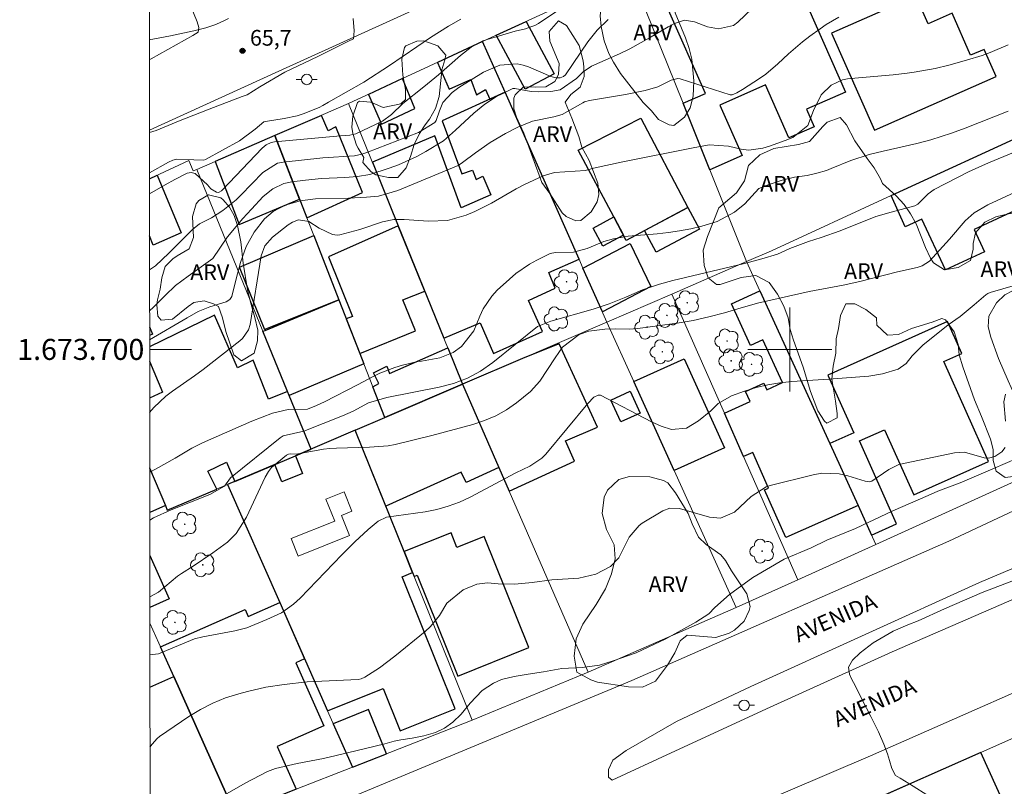
# Model space of a CAD drawing. Units: metres. Extents: x 290823 to 291338, y 1673243 to 1673808.
# Drawn here: x 290827 to 290920, y 1673658 to 1673731 of the extents above; entities that cross this region are included whole.
import ezdxf
from ezdxf.enums import TextEntityAlignment as Align

# ---------------------------------------------------------------- set-up
doc = ezdxf.new("R2010")
doc.units = ezdxf.units.M
doc.header["$MEASUREMENT"] = 0
for name, color, linetype, lineweight in [('Articulacao', 7, 'Continuous', 18), ('Coordenadas', 7, 'Continuous', 9), ('Edificacoes', 7, 'Continuous', 30), ('Edificacoes_Vazios', 7, 'Continuous', 15), ('Malha_Coordenadas', 7, 'Continuous', 15), ('Muro_Grade', 8, 'Continuous', 20), ('Pavimentacao_Nao_Asfaltica_S_Mfio', 10, 'Continuous', 15), ('Poste', 7, 'Continuous', 9), ('Separ_Fisico_Canteiro_Mureta', 10, 'Continuous', 15), ('Topon_de_Vias', 7, 'Continuous', 9)]:
    doc.layers.add(name, color=color, linetype=linetype, lineweight=lineweight)
for name, color, linetype, lineweight, true_color in [('Arvores_Isoladas', 7, 'Continuous', 18, 0x00ff33), ('Curvas_Intermediarias', 7, 'Continuous', 9, 0x783c14), ('Curvas_Mestras', 7, 'Continuous', 20, 0x783c14), ('Pto_Cotado', 7, 'Continuous', 9, 0x783c14), ('Topon_Pto_Cotado', 7, 'Continuous', 9, 0x783c14), ('Topon_Vegetacao', 7, 'Continuous', 9, 0x00ff33), ('Vegetacao', 7, 'Orla8', 9, 0x00ff33)]:
    doc.layers.add(name, color=color, linetype=linetype, lineweight=lineweight, true_color=true_color)
doc.styles.add('Arial', font='arial.ttf', dxfattribs={"height": 1.5})
doc.styles.get("Standard").update_dxf_attribs({"font": 'arial.ttf'})
doc.linetypes.add('Orla8', pattern='A,6,-0.5,["V",Standard,S=1,R=0,X=-0.5,Y=-1],-0.5,6,-0.5,["V",Standard,S=1,R=0,X=-0.5,Y=-1],-0.5', length=14)

# ---------------------------------------------------------------- blocks, each defined once
blk = doc.blocks.new('Cotas')
at = {"layer": 'Pto_Cotado'}
blk.add_hatch(color=256, dxfattribs=at).paths.add_polyline_path([(0, 0.24, 1), (0, -0.24, 1)])
at = {"layer": 'Pto_Cotado', "lineweight": -3}
blk.add_lwpolyline([(0, -0.24, -1), (0, 0.24, -1)], format="xyb", close=True, dxfattribs=at)
blk = doc.blocks.new('Arvore')
at = {"layer": 'Arvores_Isoladas'}
blk.add_lwpolyline([(-0.718, 0.493, 0.872324), (-0.722, -0.551, 0.862983), (0.284, -0.827, 0.900105), (0.89, 0.029, 0.863155), (0.262, 0.861, 0.882486)], format="xyb", close=True, dxfattribs=at)
blk.add_circle((0, 0), 0.0286, dxfattribs=at)
blk = doc.blocks.new('Poste')
at = {"layer": 'Poste'}
for points in [[(-0.5, 0), (-1, 0)], [(0.5, 0), (1, 0)]]:
    blk.add_lwpolyline(points, dxfattribs=at)
blk.add_lwpolyline([(0, 0.5, 1), (0, -0.5, 1)], format="xyb", close=True, dxfattribs=at)

msp = doc.modelspace()

# ---------------------------------------------------------------- linework, layer by layer
at = {"layer": 'Articulacao', "flags": 128}
msp.add_lwpolyline([(290838.906, 1673802.52), (291321.069, 1673802.91), (291321.505, 1673248.645), (290839.366, 1673248.255), (290838.906, 1673802.52)], close=True, dxfattribs=at)
at = {"layer": 'Curvas_Intermediarias', "flags": 128}
for points, elevation in [([(290838.979, 1673714.839), (290840.488, 1673715.692), (290841.386, 1673716.189), (290842.568, 1673716.783), (290842.946, 1673716.866), (290843.327, 1673716.776), (290844.521, 1673715.678), (290844.824, 1673715.3), (290845.383, 1673714.992), (290845.537, 1673714.96), (290845.613, 1673714.974), (290845.831, 1673715.094), (290845.956, 1673715.207), (290849.725, 1673719.178), (290850.112, 1673719.495), (290850.565, 1673719.707), (290850.892, 1673719.77), (290857.175, 1673720.349), (290858.062, 1673720.402), (290858.636, 1673720.537), (290861.189, 1673721.749), (290862.059, 1673722.371), (290863.143, 1673723.428), (290865.125, 1673725.014), (290866.527, 1673726.173), (290868.625, 1673727.995), (290869.641, 1673728.786), (290870.765, 1673729.387), (290871.167, 1673729.53), (290873.831, 1673730.322), (290874.824, 1673730.55), (290875.764, 1673730.886), (290876.053, 1673731.057), (290877.891, 1673732.303)], 68), ([(290904.69, 1673731.659), (290903.487, 1673730.942), (290902.903, 1673730.553), (290901.907, 1673729.837), (290901.214, 1673729.302), (290899.892, 1673728.153), (290898.868, 1673727.197), (290897.732, 1673726.235), (290897.13, 1673725.799), (290895.51, 1673724.76), (290894.971, 1673724.439), (290894.507, 1673724.243), (290894.318, 1673724.262), (290889.555, 1673725.78), (290889.34, 1673725.817), (290888.707, 1673725.64), (290887.425, 1673725.03), (290886.212, 1673724.682), (290884.356, 1673724.286), (290880.919, 1673723.716), (290880.454, 1673723.578), (290880.281, 1673723.492), (290878.302, 1673722.383), (290877.512, 1673722.17), (290875.496, 1673721.739), (290874.087, 1673721.186), (290872.913, 1673720.574), (290871.438, 1673719.721), (290870.043, 1673718.743), (290868.814, 1673717.8), (290868.417, 1673717.538), (290862.667, 1673715.153), (290860.802, 1673714.61), (290859.666, 1673714.495), (290857.952, 1673714.404), (290854.817, 1673714.333), (290853.34, 1673714.166), (290851.929, 1673713.744), (290850.756, 1673713.149), (290849.94, 1673712.428), (290848.968, 1673711.173), (290848.19, 1673709.817), (290847.661, 1673708.291), (290847.212, 1673706.611), (290846.841, 1673705.049), (290846.625, 1673704.741), (290846.296, 1673704.54), (290844.724, 1673704.055), (290843.637, 1673703.599), (290842.573, 1673703.021), (290838.99, 1673700.928)], 71), ([(290838.974, 1673720.658), (290839.613, 1673720.867), (290841.905, 1673721.809), (290845.089, 1673723.055), (290847.808, 1673724.107), (290848.288, 1673724.256), (290849.496, 1673725.026), (290851.887, 1673726.41), (290855.021, 1673727.897), (290857.963, 1673729.357), (290858.435, 1673729.584), (290858.491, 1673730.364), (290858.384, 1673731.515)], 66), ([(290838.977, 1673716.817), (290840.808, 1673717.847), (290841.194, 1673718.025), (290841.604, 1673718.131), (290843.21, 1673718.058), (290844.162, 1673718.038), (290844.31, 1673718.085), (290847.552, 1673719.889), (290849.054, 1673720.981), (290849.887, 1673721.686), (290850.042, 1673721.729), (290851.825, 1673721.997), (290853.047, 1673722.259), (290853.641, 1673722.449), (290855.153, 1673723.056), (290855.49, 1673723.225), (290856.029, 1673723.55), (290857.74, 1673724.5), (290859.414, 1673725.472), (290861.855, 1673727.044), (290865.78, 1673729.718), (290867.494, 1673730.784), (290868.663, 1673731.453)], 67), ([(290882.686, 1673731.423), (290881.653, 1673730.432), (290880.769, 1673729.308), (290878.634, 1673726.156), (290878.437, 1673726), (290878.111, 1673725.863), (290877.728, 1673725.873), (290877.239, 1673726.005), (290875.114, 1673726.915), (290874.581, 1673727.092), (290874.04, 1673727.207), (290872.373, 1673727.073), (290870.82, 1673726.416), (290868.455, 1673724.952), (290867.82, 1673724.486), (290866.944, 1673723.54), (290866.631, 1673722.745), (290866.315, 1673721.818), (290866.164, 1673721.633), (290864.608, 1673720.655), (290859.683, 1673718.747), (290859.224, 1673718.594), (290858.512, 1673718.451), (290855.511, 1673718.248), (290851.732, 1673717.844), (290851.186, 1673717.732), (290849.783, 1673716.844), (290847.701, 1673714.688), (290847.246, 1673714.261), (290845.975, 1673713.226), (290844.887, 1673712.544), (290843.751, 1673711.952), (290843.092, 1673711.413), (290840.824, 1673709.163), (290839.568, 1673707.965), (290838.985, 1673707.574)], 69), ([(290838.996, 1673693.981), (290839.409, 1673694.466), (290840.552, 1673695.538), (290841.184, 1673696.009), (290843.283, 1673697.47), (290844.112, 1673698.091), (290847.584, 1673700.818), (290847.84, 1673701.04), (290848.414, 1673701.859), (290848.565, 1673702.38), (290849.625, 1673708.905), (290849.987, 1673709.874), (290850.705, 1673710.68), (290852.194, 1673711.87), (290852.609, 1673712.133), (290853.188, 1673712.345), (290854.154, 1673712.203), (290855.164, 1673711.555), (290856.434, 1673710.934), (290856.883, 1673710.889), (290857.113, 1673710.923), (290859.036, 1673711.424), (290861.187, 1673712.167), (290862.271, 1673712.37), (290863.244, 1673712.393), (290865.574, 1673712.219), (290867.377, 1673712.29), (290869.149, 1673712.78), (290869.976, 1673713.137), (290871.582, 1673713.949), (290873.923, 1673715.302), (290874.727, 1673715.708), (290876.516, 1673716.53), (290877.583, 1673716.843), (290880.537, 1673717.06), (290881.285, 1673717.262), (290884.097, 1673717.881), (290890.794, 1673719.222), (290892.335, 1673719.506), (290894.156, 1673719.37), (290895.366, 1673719.065), (290896.09, 1673718.998), (290897.44, 1673719.179), (290898.071, 1673719.365), (290899.58, 1673719.905), (290900.282, 1673720.2), (290901.714, 1673721.336), (290902.262, 1673722.748), (290903.007, 1673724.248), (290903.964, 1673725.164), (290905.039, 1673725.685), (290905.498, 1673725.787), (290905.809, 1673725.824), (290909.86, 1673726.163), (290911.2, 1673726.306), (290911.867, 1673726.402), (290913.854, 1673726.773), (290915.163, 1673727.093), (290916.851, 1673727.544), (290918.354, 1673728.006), (290919.09, 1673728.282), (290920.82, 1673729.015)], 72), ([(290920.827, 1673722.71), (290916.722, 1673721.082), (290915.432, 1673720.592), (290913.463, 1673719.957), (290912.129, 1673719.605), (290908.912, 1673718.903), (290907.561, 1673718.576), (290905.81, 1673717.99), (290903.965, 1673717.222), (290903.515, 1673717.059), (290902.598, 1673716.787), (290901.663, 1673716.576), (290900.459, 1673716.4), (290899.281, 1673716.11), (290897.959, 1673715.671), (290897.068, 1673715.34), (290895.721, 1673713.86), (290894.739, 1673713.062), (290893.087, 1673712.176), (290891.622, 1673711.746), (290890.57, 1673711.495), (290889.511, 1673711.284), (290888.442, 1673711.133), (290887.366, 1673711.021), (290884.605, 1673710.801), (290883.191, 1673710.548), (290882.272, 1673710.279), (290880.684, 1673709.618), (290879.384, 1673709.268), (290877.667, 1673709.23), (290877.164, 1673709.144), (290875.888, 1673708.515), (290875.193, 1673708.127), (290873.89, 1673707.223), (290873.283, 1673706.708), (290872.118, 1673705.632), (290871.606, 1673705.087), (290870.781, 1673703.863), (290870.468, 1673703.183), (290869.89, 1673701.786), (290868.717, 1673700.269), (290867.917, 1673699.699), (290866.656, 1673699.209), (290864.913, 1673698.884), (290864.545, 1673698.845), (290863.096, 1673698.501), (290862.355, 1673698.292), (290860.924, 1673697.74), (290860.234, 1673697.397), (290858.876, 1673696.657), (290855.678, 1673695.003), (290854.899, 1673694.641), (290854.041, 1673694.321), (290852.211, 1673694.277), (290850.694, 1673693.941), (290848.744, 1673693.162), (290844.035, 1673691.099), (290843.034, 1673690.595), (290841.423, 1673689.643), (290839.563, 1673688.589), (290839.001, 1673688.31)], 73), ([(290839.004, 1673683.74), (290839.366, 1673683.955), (290841.045, 1673684.726), (290844.723, 1673686.189), (290846.14, 1673686.966), (290846.704, 1673687.758), (290851.433, 1673691.572), (290851.714, 1673691.761), (290853.705, 1673692.217), (290857.372, 1673693.664), (290858.392, 1673694.115), (290859.872, 1673694.895), (290861.617, 1673695.429), (290866.595, 1673696.391), (290867.97, 1673696.763), (290869.287, 1673697.259), (290870.52, 1673697.94), (290871.695, 1673698.744), (290875.975, 1673702.174), (290877.231, 1673702.679), (290881.268, 1673703.835), (290882.801, 1673704.337), (290884.377, 1673704.98), (290885.971, 1673705.691), (290887.575, 1673706.23), (290888.874, 1673706.573), (290895.692, 1673708.186), (290897.355, 1673708.63), (290898.85, 1673709.065), (290900.011, 1673709.608), (290901.801, 1673710.281), (290903.004, 1673710.672), (290904.792, 1673711.304), (290908.211, 1673712.651), (290909.668, 1673713.084), (290911.92, 1673713.667), (290912.196, 1673713.84), (290913.19, 1673714.828), (290913.751, 1673715.222), (290917.05, 1673716.912), (290918.937, 1673717.779), (290922.25, 1673719.151)], 74), ([(290839.015, 1673670.885), (290839.856, 1673670.983), (290843.283, 1673672.436), (290844.053, 1673672.621), (290847.133, 1673673.172), (290848.276, 1673673.478), (290850.164, 1673674.256), (290851.553, 1673674.906), (290852.715, 1673675.72), (290853.346, 1673676.307), (290857.328, 1673680.443), (290858.547, 1673681.663), (290859.81, 1673682.836), (290860.763, 1673683.633), (290861.581, 1673684.003), (290865.243, 1673684.536), (290866.365, 1673684.756), (290867.462, 1673685.05), (290868.523, 1673685.456), (290869.559, 1673685.937), (290873.905, 1673688.232), (290875.244, 1673688.887), (290876.391, 1673689.633), (290876.771, 1673690.026), (290880.759, 1673694.834), (290881.317, 1673695.437), (290881.73, 1673695.646), (290881.954, 1673695.636), (290886.817, 1673693.094), (290887.756, 1673692.678), (290888.739, 1673692.38), (290890.158, 1673692.502), (290891.303, 1673693.208), (290892.469, 1673694.159), (290893.189, 1673694.852), (290894.464, 1673695.587), (290895.695, 1673696.022), (290896.796, 1673696.359), (290897.91, 1673696.634), (290899.043, 1673696.814), (290900.188, 1673696.931), (290903.736, 1673697.161), (290907.554, 1673697.444), (290908.857, 1673697.684), (290910.348, 1673698.133), (290911.09, 1673698.654), (290911.685, 1673699.39), (290912.694, 1673700.411), (290915.089, 1673702.357), (290916.241, 1673703.136), (290917.58, 1673704.235), (290918.677, 1673705.214), (290918.882, 1673705.327), (290919.101, 1673705.408), (290925.142, 1673707.178)], 76), ([(290920.553, 1673693.148), (290920.421, 1673695.014), (290920.559, 1673695.748)], 77), ([(290839.022, 1673662.114), (290839.251, 1673662.396), (290839.712, 1673662.922), (290839.922, 1673663.105), (290842.732, 1673665.018), (290843.856, 1673665.701), (290845.017, 1673666.305), (290846.232, 1673666.789), (290847.484, 1673667.194), (290848.323, 1673667.419), (290850.056, 1673667.815), (290851.813, 1673668.08), (290854.002, 1673668.317), (290858.875, 1673668.559), (290859.155, 1673668.616), (290859.501, 1673668.776), (290860.889, 1673669.665), (290862.365, 1673670.76), (290865.247, 1673673.114), (290865.754, 1673673.585), (290866.612, 1673674.653), (290867.329, 1673675.821), (290868.868, 1673677.08), (290870.178, 1673677.626), (290871.185, 1673677.76), (290872.227, 1673677.655), (290873.809, 1673677.632), (290875.453, 1673677.806), (290877.334, 1673678.045), (290879.914, 1673678.195), (290881.529, 1673678.585), (290882.926, 1673679.332), (290883.717, 1673680.155), (290884.704, 1673682.096), (290885.64, 1673683.228), (290885.944, 1673683.44), (290887.921, 1673684.619), (290888.572, 1673684.866), (290889.506, 1673684.856), (290892.344, 1673684.007), (290893.41, 1673683.925), (290894.722, 1673684.486), (290896.312, 1673685.992), (290897.746, 1673686.891), (290898.152, 1673687.022), (290902.242, 1673688.061), (290903.072, 1673688.198), (290904.721, 1673688.145), (290905.54, 1673687.955), (290907.177, 1673687.437), (290907.569, 1673687.384), (290907.811, 1673687.442), (290909.441, 1673688.55), (290910.393, 1673689.019), (290915.706, 1673690.147), (290916.666, 1673690.209), (290918.536, 1673689.664), (290918.954, 1673689.636), (290919.544, 1673689.81), (290920.217, 1673690.25), (290920.526, 1673690.655)], 77), ([(290922.887, 1673690.145), (290919.346, 1673688.615), (290916.242, 1673687.282), (290914.116, 1673686.484), (290913.202, 1673686.082), (290909.83, 1673684.632), (290906.258, 1673682.921), (290903.521, 1673681.812), (290902.029, 1673681.089), (290899.469, 1673680.006), (290896.498, 1673678.276), (290894.248, 1673676.648), (290892.851, 1673675.421), (290892.293, 1673674.807), (290891.051, 1673674.024), (290888.204, 1673672.426), (290885.38, 1673671.101), (290883.189, 1673670.321), (290881.868, 1673669.905), (290880.225, 1673669.704), (290878.28, 1673669.587), (290876.55, 1673669.292), (290875.088, 1673669.046), (290873.751, 1673668.826), (290872.543, 1673668.539), (290871.757, 1673668.205), (290870.689, 1673667.505), (290869.549, 1673666.286), (290868.7, 1673665.245), (290867.908, 1673664.48), (290867.092, 1673663.919), (290866.239, 1673663.511), (290865.14, 1673663.174), (290864.011, 1673662.95), (290862.946, 1673662.799), (290862.311, 1673662.663), (290861.42, 1673662.435), (290858.64, 1673661.754), (290855.559, 1673661.035), (290853.043, 1673660.535), (290850.997, 1673660.074), (290850.222, 1673659.775), (290848.112, 1673658.68), (290846.152, 1673657.556)], 78), ([(290921.573, 1673678.079), (290918.34, 1673676.84), (290914.745, 1673675.284), (290912.256, 1673674.139), (290911.259, 1673673.746), (290909.851, 1673673.161), (290907.959, 1673672.038), (290906.698, 1673671.094), (290905.988, 1673670.384), (290905.614, 1673669.73), (290905.687, 1673669.061), (290905.932, 1673668.551), (290906.246, 1673667.98), (290906.885, 1673666.684), (290907.733, 1673665.014), (290908.459, 1673663.57), (290908.981, 1673662.391), (290909.317, 1673661.48), (290909.51, 1673660.819), (290909.737, 1673660.055), (290910.093, 1673659.413), (290910.539, 1673659.163), (290911.756, 1673658.392), (290913.067, 1673657.564)], 79)]:
    msp.add_lwpolyline(points, dxfattribs=dict(at, elevation=elevation))
at = {"layer": 'Curvas_Mestras', "flags": 128}
for points, elevation in [([(290838.988, 1673703.662), (290839.367, 1673704.024), (290840.474, 1673705.144), (290841.462, 1673706.097), (290842.659, 1673706.99), (290845.036, 1673708.652), (290846.412, 1673710.733), (290847.885, 1673712.466), (290848.691, 1673713.378), (290849.832, 1673714.564), (290850.743, 1673715.293), (290851.796, 1673715.794), (290852.555, 1673715.963), (290853.865, 1673716.134), (290855.371, 1673716.29), (290857.592, 1673716.386), (290858.798, 1673716.47), (290859.988, 1673716.669), (290861.822, 1673717.253), (290862.723, 1673717.591), (290864.467, 1673718.39), (290865.31, 1673718.852), (290867.017, 1673719.867), (290868.139, 1673720.876), (290869.892, 1673722.507), (290870.929, 1673723.368), (290872.053, 1673724.11), (290873.603, 1673724.854), (290873.793, 1673724.872), (290875.35, 1673724.573), (290876.05, 1673724.538), (290877.243, 1673724.572), (290878.119, 1673724.74), (290879.676, 1673725.818), (290880.319, 1673726.438), (290881.102, 1673726.983), (290883.777, 1673728.173), (290884.75, 1673728.646), (290886.644, 1673729.695), (290888.403, 1673730.747), (290889.013, 1673731.061), (290889.983, 1673731.358), (290890.94, 1673731.202), (290892.149, 1673730.723), (290893.203, 1673730.533), (290894.644, 1673730.873), (290895.058, 1673731.177), (290898.497, 1673734.487)], 70), ([(290838.966, 1673729.485), (290838.966, 1673729.485), (290841, 1673729.889), (290843.204, 1673730.364), (290844.343, 1673730.653), (290845.292, 1673730.961), (290846.205, 1673731.367), (290846.499, 1673731.524)], 65), ([(290921.975, 1673715.214), (290918.891, 1673713.777), (290917.58, 1673713.006), (290916.726, 1673712.253), (290915.223, 1673710.502), (290913.312, 1673708.42), (290912.634, 1673707.948), (290912.159, 1673707.792), (290910.272, 1673707.379), (290906.674, 1673706.479), (290905.1, 1673706.13), (290901.866, 1673705.507), (290896.944, 1673704.411), (290895.041, 1673703.876), (290893.781, 1673703.488), (290892.291, 1673703.089), (290890.787, 1673702.755), (290889.267, 1673702.506), (290885.509, 1673701.997), (290884.704, 1673701.94), (290883.41, 1673701.955), (290882.387, 1673701.933), (290880.867, 1673701.739), (290879.923, 1673701.414), (290878.342, 1673700.22), (290877.643, 1673699.21), (290876.199, 1673696.985), (290875.285, 1673695.975), (290873.975, 1673694.917), (290873.001, 1673694.253), (290871.985, 1673693.673), (290870.908, 1673693.216), (290869.79, 1673692.842), (290865.879, 1673691.791), (290862.413, 1673690.943), (290861.717, 1673690.821), (290859.955, 1673690.675), (290856.812, 1673690.589), (290856.182, 1673690.553), (290855.555, 1673690.492), (290852.975, 1673690.018), (290852.462, 1673690.064), (290852.232, 1673690.03), (290852.046, 1673689.924), (290850.626, 1673688.736), (290850.324, 1673688.383), (290850.015, 1673687.843), (290848.237, 1673684.024), (290847.233, 1673682.475), (290846.421, 1673681.638), (290845.011, 1673680.607), (290843.14, 1673679.34), (290842.049, 1673678.664), (290841.642, 1673678.387), (290839.84, 1673676.861), (290839.011, 1673676.432)], 75)]:
    msp.add_lwpolyline(points, dxfattribs=dict(at, elevation=elevation))
at = {"layer": 'Edificacoes', "flags": 128}
for points in [[(290889.831, 1673723.451), (290891.966, 1673724.395), (290888.457, 1673732.336), (290896.924, 1673736.077), (290898.3, 1673732.961), (290901.046, 1673734.174), (290905.31, 1673724.523), (290901.593, 1673722.881), (290902.331, 1673721.211), (290899.928, 1673720.149), (290897.693, 1673725.205), (290893.346, 1673723.284), (290895.469, 1673718.479), (290892.377, 1673717.113)], [(290912.021, 1673733.68), (290903.99, 1673730.132), (290908.073, 1673720.891), (290919.664, 1673726.012), (290918.525, 1673728.59), (290917.243, 1673728.023), (290915.473, 1673732.03), (290913.194, 1673731.023)], [(290874.871, 1673731.253), (290877.54, 1673726.255), (290874.781, 1673724.782), (290872.029, 1673729.937)], [(290870.732, 1673729.336), (290866.419, 1673727.339), (290867.545, 1673724.784), (290869.594, 1673725.722), (290870.15, 1673724.268), (290871.01, 1673724.752), (290871.426, 1673723.853), (290872.871, 1673724.507)], [(290859.844, 1673724.294), (290861.109, 1673721.476), (290864.282, 1673722.963), (290863.112, 1673725.807)], [(290862.688, 1673711.771), (290867.032, 1673701.086), (290870.493, 1673702.542), (290871.774, 1673699.605), (290876.433, 1673701.695), (290875.097, 1673704.645), (290877.652, 1673705.834), (290877.031, 1673707.319), (290879.922, 1673708.59), (290872.871, 1673724.507), (290866.877, 1673721.792), (290868.746, 1673716.717), (290869.771, 1673717.07), (290870.125, 1673716.186), (290870.768, 1673716.522), (290871.501, 1673714.741), (290868.689, 1673713.484), (290866.164, 1673720.344), (290860.224, 1673717.833)], [(290850.926, 1673720.367), (290853.984, 1673712.524), (290859.279, 1673714.96), (290856.738, 1673721.221), (290856.016, 1673720.84), (290855.371, 1673722.294)], [(290890.285, 1673713.525), (290884.416, 1673710.392), (290883.227, 1673712.619), (290879.831, 1673718.979), (290885.81, 1673722.035)], [(290845.245, 1673717.904), (290847.532, 1673711.895), (290853.283, 1673714.322), (290850.926, 1673720.367)], [(290909.672, 1673714.652), (290923.35, 1673720.965), (290925.881, 1673715.264), (290917.565, 1673711.426), (290918.548, 1673709.295), (290914.831, 1673707.58), (290912.605, 1673712.405), (290911.009, 1673711.669)], [(290886.168, 1673711.327), (290890.285, 1673713.525), (290891.39, 1673711.456), (290887.272, 1673709.258)], [(290883.227, 1673712.619), (290884.154, 1673710.883), (290882.179, 1673709.828), (290881.252, 1673711.564)], [(290862.688, 1673711.771), (290856.043, 1673708.825), (290858.337, 1673703.146), (290857.73, 1673702.918), (290859.021, 1673699.607), (290864.349, 1673701.765), (290863.137, 1673704.735), (290865.212, 1673705.561)], [(290854.633, 1673710.86), (290857.021, 1673704.736), (290850.055, 1673701.939), (290849.984, 1673701.88), (290847.555, 1673707.842)], [(290880.297, 1673707.744), (290884.792, 1673710.089), (290886.776, 1673705.987), (290882.146, 1673703.57)], [(290903.814, 1673691.035), (290906.51, 1673685.137), (290899.614, 1673682.091), (290897.612, 1673686.624), (290897.972, 1673686.783), (290896.471, 1673690.182), (290895.598, 1673689.797), (290893.777, 1673693.92), (290896.229, 1673695.041), (290895.799, 1673695.983), (290897.541, 1673696.779), (290897.824, 1673696.161), (290899.305, 1673696.838), (290897.436, 1673700.927), (290896.258, 1673700.388), (290894.446, 1673704.351), (290897.159, 1673705.591)], [(290852.144, 1673696.005), (290849.799, 1673701.726), (290850.011, 1673701.814), (290857.021, 1673704.736), (290859.021, 1673699.607), (290859.408, 1673698.616), (290852.311, 1673695.596)], [(290906.51, 1673685.137), (290907.807, 1673682.3), (290910.19, 1673683.368), (290906.645, 1673691.275), (290909.044, 1673692.35), (290911.83, 1673686.135), (290918.942, 1673689.322), (290914.678, 1673698.834), (290916.414, 1673699.611), (290915.043, 1673702.669), (290903.633, 1673697.555), (290906.097, 1673692.058), (290903.814, 1673691.035)], [(290868.821, 1673696.685), (290861.403, 1673693.501), (290860.257, 1673696.439), (290860.826, 1673696.754), (290860.341, 1673697.77), (290861.619, 1673698.39), (290861.866, 1673697.7), (290867.412, 1673700.15)], [(290872.285, 1673688.737), (290873.26, 1673686.501), (290879.485, 1673689.367), (290878.64, 1673691.283), (290881.684, 1673692.576), (290878.021, 1673700.538), (290874.764, 1673699.236), (290868.821, 1673696.685)], [(290885.14, 1673696.942), (290889.929, 1673699.113), (290893.772, 1673690.636), (290888.983, 1673688.465)], [(290861.403, 1673693.501), (290868.821, 1673696.685), (290872.285, 1673688.737), (290869.151, 1673687.317), (290868.696, 1673688.32), (290861.505, 1673685.06), (290858.586, 1673692.291)], [(290884.792, 1673696.011), (290885.733, 1673693.935), (290883.9, 1673693.104), (290882.959, 1673695.18)], [(290863.253, 1673680.731), (290858.586, 1673692.291), (290852.904, 1673689.861), (290853.582, 1673688.182), (290851.595, 1673687.379), (290850.93, 1673689.025), (290846.427, 1673687.118), (290851.391, 1673675.878), (290855.948, 1673665.562), (290861.246, 1673667.701), (290862.884, 1673663.643), (290868.128, 1673665.76), (290863.051, 1673678.339), (290864.054, 1673678.745)], [(290864.054, 1673678.745), (290864.205, 1673678.372), (290864.481, 1673678.483), (290868.369, 1673668.852), (290875.148, 1673671.588), (290870.871, 1673682.182), (290868.283, 1673681.137), (290867.719, 1673682.534), (290863.253, 1673680.731)], [(290847.162, 1673655.764), (290841.294, 1673668.834), (290840.024, 1673671.662), (290848.092, 1673675.225), (290848.389, 1673674.552), (290851.391, 1673675.878), (290853.765, 1673670.503), (290852.936, 1673670.137), (290855.591, 1673664.126), (290851.153, 1673662.166), (290852.953, 1673658.091)], [(290861.571, 1673661.482), (290859.87, 1673665.696), (290856.491, 1673664.332), (290858.316, 1673660.201)], [(290918.205, 1673661.6), (290907.434, 1673656.819), (290911.935, 1673646.851), (290912.468, 1673647.092), (290912.327, 1673647.404), (290919.121, 1673650.471), (290921.195, 1673645.878), (290924.641, 1673647.434)]]:
    msp.add_lwpolyline(points, close=True, dxfattribs=at)
for points in [[(290838.977, 1673716.266), (290839.726, 1673716.612)], [(290839.726, 1673716.612), (290842.016, 1673711.112), (290839.342, 1673709.927), (290838.982, 1673710.814)], [(290852.311, 1673695.596), (290852.144, 1673696.005), (290850.31, 1673695.247), (290848.853, 1673698.973), (290847.386, 1673698.259), (290845.186, 1673703.253), (290838.991, 1673700.23)], [(290838.989, 1673702.138), (290839.269, 1673701.459), (290838.99, 1673701.326)], [(290838.992, 1673698.894), (290840.224, 1673695.913), (290838.995, 1673695.366)], [(290839, 1673688.72), (290840.494, 1673685.113), (290840.673, 1673684.682), (290845.395, 1673686.682), (290844.549, 1673688.398), (290846.312, 1673689.243), (290847.107, 1673687.407), (290852.904, 1673689.861), (290854.401, 1673690.495), (290852.311, 1673695.596)], [(290839, 1673688.72), (290840.494, 1673685.113), (290839.004, 1673684.457)], [(290839.007, 1673680.38), (290840.844, 1673676.222), (290839.011, 1673675.413)], [(290839.018, 1673667.829), (290841.294, 1673668.834), (290847.162, 1673655.764)]]:
    msp.add_lwpolyline(points, dxfattribs=at)
at = {"layer": 'Edificacoes_Vazios', "flags": 128}
msp.add_lwpolyline([(290857.537, 1673686.437), (290855.805, 1673685.738), (290856.647, 1673683.651), (290852.48, 1673681.969), (290853.158, 1673680.291), (290858.047, 1673682.264), (290857.271, 1673684.187), (290858.281, 1673684.595)], close=True, dxfattribs=at)
at = {"layer": 'Malha_Coordenadas', "flags": 128}
for points in [[(290900, 1673704), (290900, 1673696)], [(290838.991, 1673700), (290842.991, 1673700)], [(290904, 1673700), (290896, 1673700)]]:
    msp.add_lwpolyline(points, dxfattribs=at)
at = {"layer": 'Muro_Grade', "flags": 128}
for points in [[(290884.846, 1673735.858), (290872.029, 1673729.937), (290870.732, 1673729.336)], [(290895.893, 1673708.361), (290892.377, 1673717.113), (290889.831, 1673723.451), (290884.846, 1673735.858)], [(290870.732, 1673729.336), (290863.112, 1673725.807), (290857.953, 1673723.418)], [(290882.576, 1673702.598), (290880.297, 1673707.744), (290879.922, 1673708.59), (290872.871, 1673724.507), (290870.732, 1673729.336)], [(290936.983, 1673727.546), (290926.635, 1673722.481), (290923.35, 1673720.965), (290909.672, 1673714.652), (290898.271, 1673709.391), (290895.893, 1673708.361)], [(290908.209, 1673681.421), (290919.035, 1673686.32), (290949.241, 1673700.047), (290936.983, 1673727.546)], [(290850.926, 1673720.367), (290857.953, 1673723.418)], [(290857.953, 1673723.418), (290862.688, 1673711.771), (290867.032, 1673701.086), (290868.821, 1673696.685)], [(290850.926, 1673720.367), (290843.482, 1673717.14)], [(290861.403, 1673693.501), (290859.408, 1673698.616), (290857.73, 1673702.918), (290854.633, 1673710.86), (290853.283, 1673714.322), (290850.926, 1673720.367)], [(290843.482, 1673717.14), (290843.159, 1673717), (290842.749, 1673718.008), (290838.977, 1673716.266)], [(290843.482, 1673717.14), (290849.799, 1673701.726), (290852.311, 1673695.596), (290854.401, 1673690.495)], [(290888.763, 1673705.275), (290895.893, 1673708.361)], [(290908.209, 1673681.421), (290906.51, 1673685.137), (290903.814, 1673691.035), (290897.159, 1673705.591), (290895.893, 1673708.361)], [(290882.576, 1673702.598), (290888.763, 1673705.275)], [(290888.763, 1673705.275), (290893.777, 1673693.92), (290895.598, 1673689.797), (290900.781, 1673678.06)], [(290868.821, 1673696.685), (290882.576, 1673702.598)], [(290894.905, 1673675.402), (290888.983, 1673688.465), (290885.14, 1673696.942), (290882.576, 1673702.598)], [(290861.403, 1673693.501), (290868.821, 1673696.685)], [(290868.821, 1673696.685), (290873.26, 1673686.501), (290880.777, 1673669.254)], [(290858.586, 1673692.291), (290861.403, 1673693.501)], [(290854.401, 1673690.495), (290858.586, 1673692.291)], [(290869.728, 1673664.69), (290864.205, 1673678.372), (290863.253, 1673680.731), (290858.586, 1673692.291)], [(290854.401, 1673690.495), (290850.93, 1673689.025), (290846.427, 1673687.118)], [(290839, 1673688.72), (290840.494, 1673685.113), (290840.673, 1673684.682), (290846.427, 1673687.118)], [(290858.316, 1673660.201), (290855.948, 1673665.562), (290851.391, 1673675.878), (290846.427, 1673687.118)], [(290900.781, 1673678.06), (290908.209, 1673681.421)], [(290894.905, 1673675.402), (290900.781, 1673678.06)], [(290880.777, 1673669.254), (290894.905, 1673675.402)], [(290847.162, 1673655.764), (290841.294, 1673668.834), (290839.013, 1673673.915)], [(290869.728, 1673664.69), (290880.777, 1673669.254)], [(290918.205, 1673661.6), (290928.925, 1673666.374)], [(290858.316, 1673660.201), (290869.728, 1673664.69)], [(290906.705, 1673656.495), (290918.205, 1673661.6)], [(290934.802, 1673625.071), (290932.356, 1673630.454), (290928.635, 1673638.644), (290924.641, 1673647.434), (290918.205, 1673661.6)], [(290847.162, 1673655.764), (290852.953, 1673658.091), (290858.316, 1673660.201)]]:
    msp.add_lwpolyline(points, dxfattribs=at)
at = {"layer": 'Pavimentacao_Nao_Asfaltica_S_Mfio', "ltscale": 0.01, "flags": 128}
for points in [[(290934.311, 1673690.719), (290941.817, 1673694.029), (290950.975, 1673698.314), (290951.837, 1673698.969), (290952.053, 1673699.279), (290951.883, 1673699.892), (290949.42, 1673705.164), (290941.537, 1673724.126), (290932.152, 1673744.442), (290926.555, 1673755.897), (290925.853, 1673756.706), (290925.105, 1673757.215), (290924.562, 1673757.361), (290923.323, 1673757.317), (290921.875, 1673756.993), (290910.341, 1673752.136), (290893.856, 1673745.503), (290873.517, 1673736.615), (290851.316, 1673726.517), (290838.974, 1673720.886)], [(290838.968, 1673727.596), (290839.141, 1673727.677), (290843.115, 1673729.904), (290843.612, 1673730.24), (290843.689, 1673730.674), (290843.542, 1673731.227), (290840.386, 1673738.952), (290838.956, 1673742.378)], [(290878.264, 1673646.837), (290879.005, 1673647.666), (290879.892, 1673648.424), (290882.125, 1673649.853), (290891.729, 1673654.458), (290907.693, 1673661.275), (290930.923, 1673671.505), (290959.789, 1673684.778), (290983.379, 1673695.415)], [(290839.033, 1673649.509), (290842.336, 1673650.757), (290859.765, 1673657.985), (290884.937, 1673668.441), (290915.15, 1673681.74), (290934.311, 1673690.719)]]:
    msp.add_lwpolyline(points, dxfattribs=at)
at = {"layer": 'Separ_Fisico_Canteiro_Mureta', "flags": 128}
msp.add_lwpolyline([(290946.249, 1673689.626), (290949.262, 1673691.117), (290951.647, 1673691.944), (290952.761, 1673691.895), (290953.246, 1673691.627), (290953.424, 1673691.246), (290953.352, 1673690.732), (290952.811, 1673689.853), (290951.702, 1673689.115), (290946.427, 1673687.147), (290930.307, 1673680.113), (290909.764, 1673671.195), (290898.144, 1673665.926), (290888.698, 1673661.554), (290883.069, 1673658.964), (290882.721, 1673659.245), (290882.729, 1673659.967), (290883.142, 1673660.875), (290884.417, 1673661.778), (290889.212, 1673664.542), (290896.309, 1673667.885), (290918.092, 1673677.807), (290935.679, 1673685.23)], close=True, dxfattribs=at)
at = {"layer": 'Vegetacao', "flags": 128}
for points in [[(290883.86, 1673726.299), (290883.194, 1673727.359), (290882.757, 1673728.197), (290882.317, 1673729.4), (290882.03, 1673730.763), (290881.95, 1673731.788), (290881.991, 1673732.311), (290882.395, 1673733.719), (290882.822, 1673734.56), (290883.68, 1673735.421), (290884.426, 1673735.91), (290885.485, 1673736.309), (290886.241, 1673736.51), (290887.307, 1673736.68), (290888.371, 1673736.398), (290888.468, 1673736.308), (290888.978, 1673735.287), (290889.041, 1673734.215), (290888.967, 1673733.083), (290889.096, 1673732.079), (290890.057, 1673729.678), (290890.429, 1673728.683), (290890.666, 1673727.664), (290890.849, 1673725.6), (290890.795, 1673724.13), (290890.52, 1673723.025), (290889.957, 1673722.134), (290888.944, 1673721.346), (290888.505, 1673721.413), (290887.498, 1673721.911), (290886.838, 1673722.734), (290886.036, 1673723.526)], [(290874.663, 1673720.612), (290873.972, 1673722.122), (290873.706, 1673722.909), (290873.707, 1673723.944), (290873.843, 1673724.25), (290874.613, 1673725.015), (290875.78, 1673724.978), (290876.769, 1673725.027), (290877.628, 1673725.537), (290877.978, 1673726.194), (290878.026, 1673727.239), (290877.141, 1673729.385), (290877.084, 1673730.286), (290877.97, 1673731.312), (290878.711, 1673730.864), (290879.926, 1673728.97), (290880.313, 1673727.488), (290880.384, 1673726.925), (290880.411, 1673726.004), (290880.023, 1673724.983), (290879.148, 1673724.299), (290878.591, 1673723.569), (290879.242, 1673722.034), (290879.9, 1673720.284), (290880.189, 1673719.262), (290880.889, 1673718.003), (290881.708, 1673715.828), (290881.808, 1673714.773), (290881.643, 1673714.067), (290881.085, 1673713.094), (290880.088, 1673712.282), (290879.618, 1673712.249), (290878.696, 1673712.654), (290878.316, 1673713.003), (290877.131, 1673714.866), (290876.376, 1673715.905)], [(290859.417, 1673718.282), (290858.869, 1673719.163), (290858.72, 1673719.462), (290858.349, 1673720.567), (290858.255, 1673721.189), (290858.361, 1673722.226), (290858.803, 1673723.517), (290858.987, 1673723.637), (290860.061, 1673723.548), (290860.312, 1673723.473), (290861.264, 1673723.056), (290862.943, 1673723.407), (290863.369, 1673723.825), (290863.381, 1673724.771), (290863.126, 1673726.138), (290863.041, 1673727.65), (290863.284, 1673728.752), (290863.416, 1673728.931), (290864.467, 1673729.37), (290865.136, 1673729.399), (290866.469, 1673728.938), (290867.23, 1673728.047), (290867.145, 1673727.59), (290866.858, 1673726.629), (290866.798, 1673726.223), (290866.578, 1673724.099), (290866.229, 1673722.955), (290865.657, 1673721.924), (290865.259, 1673721.409), (290864.71, 1673720.562), (290864.221, 1673719.517), (290863.874, 1673718.388), (290863.44, 1673717.305), (290862.657, 1673716.37), (290861.754, 1673716.375), (290860.545, 1673716.621), (290860.125, 1673716.925), (290859.325, 1673717.809)], [(290900.837, 1673719.51), (290901.895, 1673719.817), (290903.148, 1673721.247), (290903.58, 1673721.646), (290904.819, 1673722.107), (290905.417, 1673721.394), (290906.219, 1673719.864), (290907.365, 1673718.188), (290908.041, 1673717.302), (290908.637, 1673716.253), (290908.84, 1673715.794), (290910.134, 1673714.626), (290910.904, 1673713.818), (290911.515, 1673712.931), (290912.036, 1673711.963), (290912.953, 1673709.704), (290913.42, 1673708.679), (290913.715, 1673708.237), (290914.745, 1673707.591), (290916.051, 1673707.8), (290917.231, 1673708.485), (290917.485, 1673709.562), (290917.482, 1673710.077), (290917.691, 1673711.115), (290918.594, 1673712.138), (290919.637, 1673712.619), (290920.854, 1673712.922), (290922.196, 1673712.973), (290923.459, 1673712.849), (290924.606, 1673712.22), (290925.338, 1673711.221), (290925.726, 1673710.106), (290925.578, 1673708.667), (290924.711, 1673707.537), (290922.682, 1673706.342), (290920.488, 1673705.196), (290919.708, 1673704.438), (290918.964, 1673703.174), (290918.922, 1673702.157), (290919.166, 1673701.167), (290919.897, 1673699.145), (290920.809, 1673697.003), (290921.685, 1673695.088), (290922.808, 1673692.49), (290923.126, 1673691.57), (290923.261, 1673690.291), (290922.909, 1673689.168), (290922.694, 1673688.823), (290921.765, 1673687.945), (290920.539, 1673687.791), (290919.666, 1673688.399), (290919.377, 1673689.42), (290919.393, 1673690.456), (290919.12, 1673691.433), (290918.276, 1673693.608), (290917.607, 1673695.209), (290916.495, 1673698.329), (290916.161, 1673699.477), (290916.044, 1673700.466), (290915.684, 1673701.67), (290914.841, 1673702.819), (290914.503, 1673702.96), (290913.565, 1673702.61), (290911.598, 1673702.006), (290910.351, 1673701.411), (290909.325, 1673701.358), (290908.297, 1673702.296), (290908.274, 1673702.998), (290907.269, 1673703.807), (290906.195, 1673704.358), (290905.338, 1673704.358), (290904.844, 1673703.23), (290904.662, 1673701.99), (290904.435, 1673700.999), (290904.385, 1673699.631), (290904.15, 1673698.412), (290904.02, 1673697.169), (290904.377, 1673695.063), (290904.526, 1673693.891), (290904.506, 1673693.486), (290903.54, 1673692.984), (290903.312, 1673693.155), (290902.67, 1673694.155), (290901.968, 1673695.99), (290901.284, 1673698.322), (290900.369, 1673700.886), (290900.046, 1673701.894), (290899.838, 1673702.995), (290899.437, 1673704.132), (290898.822, 1673705.266), (290898.04, 1673706.372), (290896.784, 1673707.037), (290895.358, 1673706.864), (290893.36, 1673706.199), (290893.021, 1673706.191), (290892.223, 1673706.822), (290891.852, 1673707.991), (290891.761, 1673709.452), (290892.179, 1673710.762), (290893.23, 1673713.474), (290894.929, 1673714.923), (290895.702, 1673716.077), (290896.068, 1673717.538), (290897.148, 1673718.529), (290898.477, 1673719.153)], [(290846.25, 1673701.709), (290845.931, 1673703.005), (290845.57, 1673704.092), (290845.094, 1673704.348), (290844.199, 1673704.613), (290843.206, 1673704.475), (290842.665, 1673704.1), (290841.179, 1673702.873), (290840.092, 1673702.784), (290839.778, 1673703.162), (290839.68, 1673704.234), (290839.757, 1673704.719), (290840.011, 1673705.752), (290840.148, 1673706.805), (290840.48, 1673707.914), (290841.221, 1673708.628), (290841.634, 1673708.912), (290842.767, 1673709.581), (290843.192, 1673710.657), (290843.086, 1673712.662), (290843.427, 1673713.86), (290843.687, 1673714.193), (290844.618, 1673714.732), (290845.773, 1673714.442), (290846.006, 1673714.259), (290846.595, 1673713.562), (290847.045, 1673712.764), (290847.373, 1673711.794), (290847.674, 1673710.263), (290847.902, 1673708.213), (290848.333, 1673705.677), (290848.563, 1673704.642), (290849.038, 1673703.038), (290849.304, 1673701.827), (290849.271, 1673700.807), (290848.968, 1673699.641), (290847.745, 1673698.898), (290847.015, 1673699.47)], [(290893.445, 1673680.435), (290893.894, 1673679.882), (290894.465, 1673678.902), (290895.923, 1673676.711), (290896.229, 1673675.494), (290896.126, 1673675.128), (290895.661, 1673674.115), (290894.746, 1673673.237), (290894.221, 1673672.98), (290892.945, 1673672.54), (290890.238, 1673672.789), (290889.57, 1673672.241), (290889.037, 1673671.094), (290888.363, 1673669.928), (290887.203, 1673668.376), (290885.965, 1673667.833), (290884.631, 1673667.845), (290881.67, 1673668.311), (290881.043, 1673668.53), (290879.702, 1673669.257), (290879.462, 1673670.761), (290879.658, 1673672.428), (290880.267, 1673673.836), (290881.538, 1673675.681), (290882.436, 1673677.191), (290883.016, 1673678.631), (290883.372, 1673680.035), (290883.254, 1673681.375), (290882.554, 1673682.853), (290882.121, 1673684.366), (290882.305, 1673685.929), (290882.642, 1673686.595), (290883.717, 1673687.598), (290884.735, 1673687.879), (290886.683, 1673687.863), (290887.961, 1673687.502), (290888.397, 1673687.303), (290889.113, 1673686.342), (290890.329, 1673684.353), (290890.689, 1673683.38), (290891.308, 1673682.11), (290892.039, 1673681.405)]]:
    msp.add_lwpolyline(points, close=True, dxfattribs=at)

# ---------------------------------------------------------------- block references
at = {"layer": 'Arvores_Isoladas'}
for p in [(290878.733, 1673706.451), (290890.234, 1673704.447), (290888.297, 1673703.238), (290877.768, 1673702.901), (290886.41, 1673702.128), (290894.028, 1673700.802), (290887.858, 1673699.775), (290894.42, 1673698.915), (290896.367, 1673698.577), (290842.344, 1673683.344), (290897.376, 1673680.784), (290844.063, 1673679.473), (290841.404, 1673673.993)]:
    msp.add_blockref('Arvore', p, dxfattribs=at)
at = {"layer": 'Poste'}
for p in [(290853.975, 1673725.721), (290895.657, 1673666.092)]:
    msp.add_blockref('Poste', p, dxfattribs=at)
at = {"layer": 'Pto_Cotado'}
msp.add_blockref('Cotas', (290847.851, 1673728.452, 65.66), dxfattribs=at)

# ---------------------------------------------------------------- texts
at = {"layer": 'Coordenadas', "style": 'Arial'}
msp.add_text('1.673.700', height=2, dxfattribs=at).set_placement((290838.491, 1673700), align=Align.MIDDLE_RIGHT)
at = {"layer": 'Topon_de_Vias', "style": 'Arial'}
for p in [(290901.011, 1673671.62), (290904.755, 1673663.548)]:
    msp.add_text('AVENIDA', height=1.5, rotation=23.86681, dxfattribs=at).set_placement(p, align=Align.BOTTOM_LEFT)
at = {"layer": 'Topon_Pto_Cotado', "style": 'Arial'}
msp.add_text('65,7', height=1.5, dxfattribs=at).set_placement((290848.558, 1673728.941, 65.66))
at = {"layer": 'Topon_Vegetacao', "style": 'Arial'}
for p in [(290886.953, 1673730.183), (290862.153, 1673720.775), (290877.397, 1673720.516), (290899.044, 1673715.774), (290907.034, 1673707.453), (290920.038, 1673707.643), (290844.729, 1673707.35), (290888.407, 1673677.624)]:
    msp.add_text('ARV', height=1.5, dxfattribs=at).set_placement(p, align=Align.MIDDLE_CENTER)

doc.saveas('drawing.dxf')
